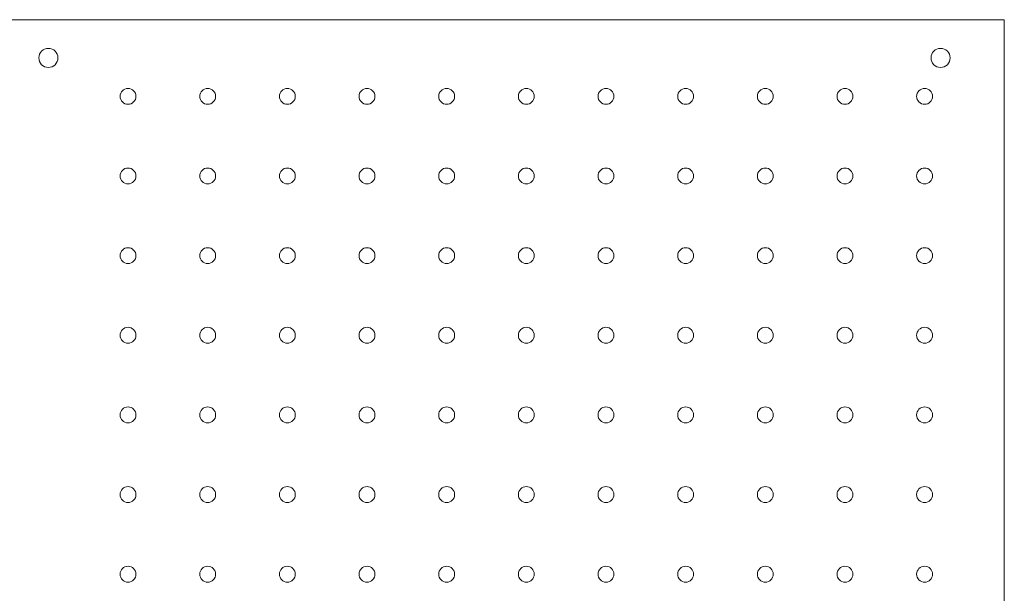
# Model space of a CAD drawing. Units: millimetres. Extents: x 617 to 1217, y -355 to -6.
# Drawn here: x 908 to 1217, y -186 to -6 of the extents above; entities that cross this region are included whole.
import ezdxf

# ---------------------------------------------------------------- set-up
doc = ezdxf.new("R2010")
doc.units = ezdxf.units.MM
doc.header["$MEASUREMENT"] = 0
doc.layers.add('layer 1', color=7, linetype='Continuous')

msp = doc.modelspace()

# ---------------------------------------------------------------- linework, layer by layer
at = {"layer": 'layer 1', "color": 250, "lineweight": 0}
for points in [[(617.424, -6.4364), (617.424, -6.4364), (1217.424, -6.4364), (1217.424, -6.4364), (1217.424, -6.4364), (1217.424, -6.4364), (1217.424, -355.4364), (1217.424, -355.4364), (1217.424, -355.4364), (1217.424, -355.4364), (617.424, -355.4364), (617.424, -355.4364), (617.424, -355.4364), (617.424, -355.4364), (617.424, -6.4364), (617.424, -6.4364)], [(917.4242, -15.4364), (919.0808, -15.4364), (920.4242, -16.7798), (920.4242, -18.4364), (920.4242, -18.4364), (920.4242, -20.093), (919.0808, -21.4364), (917.4242, -21.4364), (917.4242, -21.4364), (915.7676, -21.4364), (914.4242, -20.093), (914.4242, -18.4364), (914.4242, -18.4364), (914.4242, -16.7798), (915.7676, -15.4364), (917.4242, -15.4364)], [(1197.4242, -15.4364), (1199.0808, -15.4364), (1200.4242, -16.7798), (1200.4242, -18.4364), (1200.4242, -18.4364), (1200.4242, -20.093), (1199.0808, -21.4364), (1197.4242, -21.4364), (1197.4242, -21.4364), (1195.7676, -21.4364), (1194.4242, -20.093), (1194.4242, -18.4364), (1194.4242, -18.4364), (1194.4242, -16.7798), (1195.7676, -15.4364), (1197.4242, -15.4364)], [(942.4196, -27.9966), (943.8001, -27.9966), (944.9196, -29.1161), (944.9196, -30.4966), (944.9196, -30.4966), (944.9196, -31.8771), (943.8001, -32.9966), (942.4196, -32.9966), (942.4196, -32.9966), (941.0391, -32.9966), (939.9196, -31.8771), (939.9196, -30.4966), (939.9196, -30.4966), (939.9196, -29.1161), (941.0391, -27.9966), (942.4196, -27.9966)], [(967.4196, -27.9966), (968.8001, -27.9966), (969.9196, -29.1161), (969.9196, -30.4966), (969.9196, -30.4966), (969.9196, -31.8771), (968.8001, -32.9966), (967.4196, -32.9966), (967.4196, -32.9966), (966.0391, -32.9966), (964.9196, -31.8771), (964.9196, -30.4966), (964.9196, -30.4966), (964.9196, -29.1161), (966.0391, -27.9966), (967.4196, -27.9966)], [(992.4196, -27.9966), (993.8001, -27.9966), (994.9196, -29.1161), (994.9196, -30.4966), (994.9196, -30.4966), (994.9196, -31.8771), (993.8001, -32.9966), (992.4196, -32.9966), (992.4196, -32.9966), (991.0391, -32.9966), (989.9196, -31.8771), (989.9196, -30.4966), (989.9196, -30.4966), (989.9196, -29.1161), (991.0391, -27.9966), (992.4196, -27.9966)], [(1017.4196, -27.9966), (1018.8001, -27.9966), (1019.9196, -29.1161), (1019.9196, -30.4966), (1019.9196, -30.4966), (1019.9196, -31.8771), (1018.8001, -32.9966), (1017.4196, -32.9966), (1017.4196, -32.9966), (1016.0391, -32.9966), (1014.9196, -31.8771), (1014.9196, -30.4966), (1014.9196, -30.4966), (1014.9196, -29.1161), (1016.0391, -27.9966), (1017.4196, -27.9966)], [(1042.4196, -27.9966), (1043.8001, -27.9966), (1044.9196, -29.1161), (1044.9196, -30.4966), (1044.9196, -30.4966), (1044.9196, -31.8771), (1043.8001, -32.9966), (1042.4196, -32.9966), (1042.4196, -32.9966), (1041.0391, -32.9966), (1039.9196, -31.8771), (1039.9196, -30.4966), (1039.9196, -30.4966), (1039.9196, -29.1161), (1041.0391, -27.9966), (1042.4196, -27.9966)], [(1067.4196, -27.9966), (1068.8001, -27.9966), (1069.9196, -29.1161), (1069.9196, -30.4966), (1069.9196, -30.4966), (1069.9196, -31.8771), (1068.8001, -32.9966), (1067.4196, -32.9966), (1067.4196, -32.9966), (1066.0391, -32.9966), (1064.9196, -31.8771), (1064.9196, -30.4966), (1064.9196, -30.4966), (1064.9196, -29.1161), (1066.0391, -27.9966), (1067.4196, -27.9966)], [(1092.4196, -27.9966), (1093.8001, -27.9966), (1094.9196, -29.1161), (1094.9196, -30.4966), (1094.9196, -30.4966), (1094.9196, -31.8771), (1093.8001, -32.9966), (1092.4196, -32.9966), (1092.4196, -32.9966), (1091.0391, -32.9966), (1089.9196, -31.8771), (1089.9196, -30.4966), (1089.9196, -30.4966), (1089.9196, -29.1161), (1091.0391, -27.9966), (1092.4196, -27.9966)], [(1117.4196, -27.9966), (1118.8001, -27.9966), (1119.9196, -29.1161), (1119.9196, -30.4966), (1119.9196, -30.4966), (1119.9196, -31.8771), (1118.8001, -32.9966), (1117.4196, -32.9966), (1117.4196, -32.9966), (1116.0391, -32.9966), (1114.9196, -31.8771), (1114.9196, -30.4966), (1114.9196, -30.4966), (1114.9196, -29.1161), (1116.0391, -27.9966), (1117.4196, -27.9966)], [(1142.4196, -27.9966), (1143.8001, -27.9966), (1144.9196, -29.1161), (1144.9196, -30.4966), (1144.9196, -30.4966), (1144.9196, -31.8771), (1143.8001, -32.9966), (1142.4196, -32.9966), (1142.4196, -32.9966), (1141.0391, -32.9966), (1139.9196, -31.8771), (1139.9196, -30.4966), (1139.9196, -30.4966), (1139.9196, -29.1161), (1141.0391, -27.9966), (1142.4196, -27.9966)], [(1167.4196, -27.9966), (1168.8001, -27.9966), (1169.9196, -29.1161), (1169.9196, -30.4966), (1169.9196, -30.4966), (1169.9196, -31.8771), (1168.8001, -32.9966), (1167.4196, -32.9966), (1167.4196, -32.9966), (1166.0391, -32.9966), (1164.9196, -31.8771), (1164.9196, -30.4966), (1164.9196, -30.4966), (1164.9196, -29.1161), (1166.0391, -27.9966), (1167.4196, -27.9966)], [(1192.4196, -27.9966), (1193.8001, -27.9966), (1194.9196, -29.1161), (1194.9196, -30.4966), (1194.9196, -30.4966), (1194.9196, -31.8771), (1193.8001, -32.9966), (1192.4196, -32.9966), (1192.4196, -32.9966), (1191.0391, -32.9966), (1189.9196, -31.8771), (1189.9196, -30.4966), (1189.9196, -30.4966), (1189.9196, -29.1161), (1191.0391, -27.9966), (1192.4196, -27.9966)], [(942.4196, -52.9966), (943.8001, -52.9966), (944.9196, -54.1161), (944.9196, -55.4966), (944.9196, -55.4966), (944.9196, -56.8771), (943.8001, -57.9966), (942.4196, -57.9966), (942.4196, -57.9966), (941.0391, -57.9966), (939.9196, -56.8771), (939.9196, -55.4966), (939.9196, -55.4966), (939.9196, -54.1161), (941.0391, -52.9966), (942.4196, -52.9966)], [(967.4196, -52.9966), (968.8001, -52.9966), (969.9196, -54.1161), (969.9196, -55.4966), (969.9196, -55.4966), (969.9196, -56.8771), (968.8001, -57.9966), (967.4196, -57.9966), (967.4196, -57.9966), (966.0391, -57.9966), (964.9196, -56.8771), (964.9196, -55.4966), (964.9196, -55.4966), (964.9196, -54.1161), (966.0391, -52.9966), (967.4196, -52.9966)], [(992.4196, -52.9966), (993.8001, -52.9966), (994.9196, -54.1161), (994.9196, -55.4966), (994.9196, -55.4966), (994.9196, -56.8771), (993.8001, -57.9966), (992.4196, -57.9966), (992.4196, -57.9966), (991.0391, -57.9966), (989.9196, -56.8771), (989.9196, -55.4966), (989.9196, -55.4966), (989.9196, -54.1161), (991.0391, -52.9966), (992.4196, -52.9966)], [(1017.4196, -52.9966), (1018.8001, -52.9966), (1019.9196, -54.1161), (1019.9196, -55.4966), (1019.9196, -55.4966), (1019.9196, -56.8771), (1018.8001, -57.9966), (1017.4196, -57.9966), (1017.4196, -57.9966), (1016.0391, -57.9966), (1014.9196, -56.8771), (1014.9196, -55.4966), (1014.9196, -55.4966), (1014.9196, -54.1161), (1016.0391, -52.9966), (1017.4196, -52.9966)], [(1042.4196, -52.9966), (1043.8001, -52.9966), (1044.9196, -54.1161), (1044.9196, -55.4966), (1044.9196, -55.4966), (1044.9196, -56.8771), (1043.8001, -57.9966), (1042.4196, -57.9966), (1042.4196, -57.9966), (1041.0391, -57.9966), (1039.9196, -56.8771), (1039.9196, -55.4966), (1039.9196, -55.4966), (1039.9196, -54.1161), (1041.0391, -52.9966), (1042.4196, -52.9966)], [(1067.4196, -52.9966), (1068.8001, -52.9966), (1069.9196, -54.1161), (1069.9196, -55.4966), (1069.9196, -55.4966), (1069.9196, -56.8771), (1068.8001, -57.9966), (1067.4196, -57.9966), (1067.4196, -57.9966), (1066.0391, -57.9966), (1064.9196, -56.8771), (1064.9196, -55.4966), (1064.9196, -55.4966), (1064.9196, -54.1161), (1066.0391, -52.9966), (1067.4196, -52.9966)], [(1092.4196, -52.9966), (1093.8001, -52.9966), (1094.9196, -54.1161), (1094.9196, -55.4966), (1094.9196, -55.4966), (1094.9196, -56.8771), (1093.8001, -57.9966), (1092.4196, -57.9966), (1092.4196, -57.9966), (1091.0391, -57.9966), (1089.9196, -56.8771), (1089.9196, -55.4966), (1089.9196, -55.4966), (1089.9196, -54.1161), (1091.0391, -52.9966), (1092.4196, -52.9966)], [(1117.4196, -52.9966), (1118.8001, -52.9966), (1119.9196, -54.1161), (1119.9196, -55.4966), (1119.9196, -55.4966), (1119.9196, -56.8771), (1118.8001, -57.9966), (1117.4196, -57.9966), (1117.4196, -57.9966), (1116.0391, -57.9966), (1114.9196, -56.8771), (1114.9196, -55.4966), (1114.9196, -55.4966), (1114.9196, -54.1161), (1116.0391, -52.9966), (1117.4196, -52.9966)], [(1142.4196, -52.9966), (1143.8001, -52.9966), (1144.9196, -54.1161), (1144.9196, -55.4966), (1144.9196, -55.4966), (1144.9196, -56.8771), (1143.8001, -57.9966), (1142.4196, -57.9966), (1142.4196, -57.9966), (1141.0391, -57.9966), (1139.9196, -56.8771), (1139.9196, -55.4966), (1139.9196, -55.4966), (1139.9196, -54.1161), (1141.0391, -52.9966), (1142.4196, -52.9966)], [(1167.4196, -52.9966), (1168.8001, -52.9966), (1169.9196, -54.1161), (1169.9196, -55.4966), (1169.9196, -55.4966), (1169.9196, -56.8771), (1168.8001, -57.9966), (1167.4196, -57.9966), (1167.4196, -57.9966), (1166.0391, -57.9966), (1164.9196, -56.8771), (1164.9196, -55.4966), (1164.9196, -55.4966), (1164.9196, -54.1161), (1166.0391, -52.9966), (1167.4196, -52.9966)], [(1192.4196, -52.9966), (1193.8001, -52.9966), (1194.9196, -54.1161), (1194.9196, -55.4966), (1194.9196, -55.4966), (1194.9196, -56.8771), (1193.8001, -57.9966), (1192.4196, -57.9966), (1192.4196, -57.9966), (1191.0391, -57.9966), (1189.9196, -56.8771), (1189.9196, -55.4966), (1189.9196, -55.4966), (1189.9196, -54.1161), (1191.0391, -52.9966), (1192.4196, -52.9966)], [(942.4196, -77.9966), (943.8001, -77.9966), (944.9196, -79.1161), (944.9196, -80.4966), (944.9196, -80.4966), (944.9196, -81.8771), (943.8001, -82.9966), (942.4196, -82.9966), (942.4196, -82.9966), (941.0391, -82.9966), (939.9196, -81.8771), (939.9196, -80.4966), (939.9196, -80.4966), (939.9196, -79.1161), (941.0391, -77.9966), (942.4196, -77.9966)], [(967.4196, -77.9966), (968.8001, -77.9966), (969.9196, -79.1161), (969.9196, -80.4966), (969.9196, -80.4966), (969.9196, -81.8771), (968.8001, -82.9966), (967.4196, -82.9966), (967.4196, -82.9966), (966.0391, -82.9966), (964.9196, -81.8771), (964.9196, -80.4966), (964.9196, -80.4966), (964.9196, -79.1161), (966.0391, -77.9966), (967.4196, -77.9966)], [(992.4196, -77.9966), (993.8001, -77.9966), (994.9196, -79.1161), (994.9196, -80.4966), (994.9196, -80.4966), (994.9196, -81.8771), (993.8001, -82.9966), (992.4196, -82.9966), (992.4196, -82.9966), (991.0391, -82.9966), (989.9196, -81.8771), (989.9196, -80.4966), (989.9196, -80.4966), (989.9196, -79.1161), (991.0391, -77.9966), (992.4196, -77.9966)], [(1017.4196, -77.9966), (1018.8001, -77.9966), (1019.9196, -79.1161), (1019.9196, -80.4966), (1019.9196, -80.4966), (1019.9196, -81.8771), (1018.8001, -82.9966), (1017.4196, -82.9966), (1017.4196, -82.9966), (1016.0391, -82.9966), (1014.9196, -81.8771), (1014.9196, -80.4966), (1014.9196, -80.4966), (1014.9196, -79.1161), (1016.0391, -77.9966), (1017.4196, -77.9966)], [(1042.4196, -77.9966), (1043.8001, -77.9966), (1044.9196, -79.1161), (1044.9196, -80.4966), (1044.9196, -80.4966), (1044.9196, -81.8771), (1043.8001, -82.9966), (1042.4196, -82.9966), (1042.4196, -82.9966), (1041.0391, -82.9966), (1039.9196, -81.8771), (1039.9196, -80.4966), (1039.9196, -80.4966), (1039.9196, -79.1161), (1041.0391, -77.9966), (1042.4196, -77.9966)], [(1067.4196, -77.9966), (1068.8001, -77.9966), (1069.9196, -79.1161), (1069.9196, -80.4966), (1069.9196, -80.4966), (1069.9196, -81.8771), (1068.8001, -82.9966), (1067.4196, -82.9966), (1067.4196, -82.9966), (1066.0391, -82.9966), (1064.9196, -81.8771), (1064.9196, -80.4966), (1064.9196, -80.4966), (1064.9196, -79.1161), (1066.0391, -77.9966), (1067.4196, -77.9966)], [(1092.4196, -77.9966), (1093.8001, -77.9966), (1094.9196, -79.1161), (1094.9196, -80.4966), (1094.9196, -80.4966), (1094.9196, -81.8771), (1093.8001, -82.9966), (1092.4196, -82.9966), (1092.4196, -82.9966), (1091.0391, -82.9966), (1089.9196, -81.8771), (1089.9196, -80.4966), (1089.9196, -80.4966), (1089.9196, -79.1161), (1091.0391, -77.9966), (1092.4196, -77.9966)], [(1117.4196, -77.9966), (1118.8001, -77.9966), (1119.9196, -79.1161), (1119.9196, -80.4966), (1119.9196, -80.4966), (1119.9196, -81.8771), (1118.8001, -82.9966), (1117.4196, -82.9966), (1117.4196, -82.9966), (1116.0391, -82.9966), (1114.9196, -81.8771), (1114.9196, -80.4966), (1114.9196, -80.4966), (1114.9196, -79.1161), (1116.0391, -77.9966), (1117.4196, -77.9966)], [(1142.4196, -77.9966), (1143.8001, -77.9966), (1144.9196, -79.1161), (1144.9196, -80.4966), (1144.9196, -80.4966), (1144.9196, -81.8771), (1143.8001, -82.9966), (1142.4196, -82.9966), (1142.4196, -82.9966), (1141.0391, -82.9966), (1139.9196, -81.8771), (1139.9196, -80.4966), (1139.9196, -80.4966), (1139.9196, -79.1161), (1141.0391, -77.9966), (1142.4196, -77.9966)], [(1167.4196, -77.9966), (1168.8001, -77.9966), (1169.9196, -79.1161), (1169.9196, -80.4966), (1169.9196, -80.4966), (1169.9196, -81.8771), (1168.8001, -82.9966), (1167.4196, -82.9966), (1167.4196, -82.9966), (1166.0391, -82.9966), (1164.9196, -81.8771), (1164.9196, -80.4966), (1164.9196, -80.4966), (1164.9196, -79.1161), (1166.0391, -77.9966), (1167.4196, -77.9966)], [(1192.4196, -77.9966), (1193.8001, -77.9966), (1194.9196, -79.1161), (1194.9196, -80.4966), (1194.9196, -80.4966), (1194.9196, -81.8771), (1193.8001, -82.9966), (1192.4196, -82.9966), (1192.4196, -82.9966), (1191.0391, -82.9966), (1189.9196, -81.8771), (1189.9196, -80.4966), (1189.9196, -80.4966), (1189.9196, -79.1161), (1191.0391, -77.9966), (1192.4196, -77.9966)], [(942.4196, -102.9966), (943.8001, -102.9966), (944.9196, -104.1161), (944.9196, -105.4966), (944.9196, -105.4966), (944.9196, -106.8771), (943.8001, -107.9966), (942.4196, -107.9966), (942.4196, -107.9966), (941.0391, -107.9966), (939.9196, -106.8771), (939.9196, -105.4966), (939.9196, -105.4966), (939.9196, -104.1161), (941.0391, -102.9966), (942.4196, -102.9966)], [(967.4196, -102.9966), (968.8001, -102.9966), (969.9196, -104.1161), (969.9196, -105.4966), (969.9196, -105.4966), (969.9196, -106.8771), (968.8001, -107.9966), (967.4196, -107.9966), (967.4196, -107.9966), (966.0391, -107.9966), (964.9196, -106.8771), (964.9196, -105.4966), (964.9196, -105.4966), (964.9196, -104.1161), (966.0391, -102.9966), (967.4196, -102.9966)], [(992.4196, -102.9966), (993.8001, -102.9966), (994.9196, -104.1161), (994.9196, -105.4966), (994.9196, -105.4966), (994.9196, -106.8771), (993.8001, -107.9966), (992.4196, -107.9966), (992.4196, -107.9966), (991.0391, -107.9966), (989.9196, -106.8771), (989.9196, -105.4966), (989.9196, -105.4966), (989.9196, -104.1161), (991.0391, -102.9966), (992.4196, -102.9966)], [(1017.4196, -102.9966), (1018.8001, -102.9966), (1019.9196, -104.1161), (1019.9196, -105.4966), (1019.9196, -105.4966), (1019.9196, -106.8771), (1018.8001, -107.9966), (1017.4196, -107.9966), (1017.4196, -107.9966), (1016.0391, -107.9966), (1014.9196, -106.8771), (1014.9196, -105.4966), (1014.9196, -105.4966), (1014.9196, -104.1161), (1016.0391, -102.9966), (1017.4196, -102.9966)], [(1042.4196, -102.9966), (1043.8001, -102.9966), (1044.9196, -104.1161), (1044.9196, -105.4966), (1044.9196, -105.4966), (1044.9196, -106.8771), (1043.8001, -107.9966), (1042.4196, -107.9966), (1042.4196, -107.9966), (1041.0391, -107.9966), (1039.9196, -106.8771), (1039.9196, -105.4966), (1039.9196, -105.4966), (1039.9196, -104.1161), (1041.0391, -102.9966), (1042.4196, -102.9966)], [(1067.4196, -102.9966), (1068.8001, -102.9966), (1069.9196, -104.1161), (1069.9196, -105.4966), (1069.9196, -105.4966), (1069.9196, -106.8771), (1068.8001, -107.9966), (1067.4196, -107.9966), (1067.4196, -107.9966), (1066.0391, -107.9966), (1064.9196, -106.8771), (1064.9196, -105.4966), (1064.9196, -105.4966), (1064.9196, -104.1161), (1066.0391, -102.9966), (1067.4196, -102.9966)], [(1092.4196, -102.9966), (1093.8001, -102.9966), (1094.9196, -104.1161), (1094.9196, -105.4966), (1094.9196, -105.4966), (1094.9196, -106.8771), (1093.8001, -107.9966), (1092.4196, -107.9966), (1092.4196, -107.9966), (1091.0391, -107.9966), (1089.9196, -106.8771), (1089.9196, -105.4966), (1089.9196, -105.4966), (1089.9196, -104.1161), (1091.0391, -102.9966), (1092.4196, -102.9966)], [(1117.4196, -102.9966), (1118.8001, -102.9966), (1119.9196, -104.1161), (1119.9196, -105.4966), (1119.9196, -105.4966), (1119.9196, -106.8771), (1118.8001, -107.9966), (1117.4196, -107.9966), (1117.4196, -107.9966), (1116.0391, -107.9966), (1114.9196, -106.8771), (1114.9196, -105.4966), (1114.9196, -105.4966), (1114.9196, -104.1161), (1116.0391, -102.9966), (1117.4196, -102.9966)], [(1142.4196, -102.9966), (1143.8001, -102.9966), (1144.9196, -104.1161), (1144.9196, -105.4966), (1144.9196, -105.4966), (1144.9196, -106.8771), (1143.8001, -107.9966), (1142.4196, -107.9966), (1142.4196, -107.9966), (1141.0391, -107.9966), (1139.9196, -106.8771), (1139.9196, -105.4966), (1139.9196, -105.4966), (1139.9196, -104.1161), (1141.0391, -102.9966), (1142.4196, -102.9966)], [(1167.4196, -102.9966), (1168.8001, -102.9966), (1169.9196, -104.1161), (1169.9196, -105.4966), (1169.9196, -105.4966), (1169.9196, -106.8771), (1168.8001, -107.9966), (1167.4196, -107.9966), (1167.4196, -107.9966), (1166.0391, -107.9966), (1164.9196, -106.8771), (1164.9196, -105.4966), (1164.9196, -105.4966), (1164.9196, -104.1161), (1166.0391, -102.9966), (1167.4196, -102.9966)], [(1192.4196, -102.9966), (1193.8001, -102.9966), (1194.9196, -104.1161), (1194.9196, -105.4966), (1194.9196, -105.4966), (1194.9196, -106.8771), (1193.8001, -107.9966), (1192.4196, -107.9966), (1192.4196, -107.9966), (1191.0391, -107.9966), (1189.9196, -106.8771), (1189.9196, -105.4966), (1189.9196, -105.4966), (1189.9196, -104.1161), (1191.0391, -102.9966), (1192.4196, -102.9966)], [(942.4196, -127.9966), (943.8001, -127.9966), (944.9196, -129.1161), (944.9196, -130.4966), (944.9196, -130.4966), (944.9196, -131.8771), (943.8001, -132.9966), (942.4196, -132.9966), (942.4196, -132.9966), (941.0391, -132.9966), (939.9196, -131.8771), (939.9196, -130.4966), (939.9196, -130.4966), (939.9196, -129.1161), (941.0391, -127.9966), (942.4196, -127.9966)], [(967.4196, -127.9966), (968.8001, -127.9966), (969.9196, -129.1161), (969.9196, -130.4966), (969.9196, -130.4966), (969.9196, -131.8771), (968.8001, -132.9966), (967.4196, -132.9966), (967.4196, -132.9966), (966.0391, -132.9966), (964.9196, -131.8771), (964.9196, -130.4966), (964.9196, -130.4966), (964.9196, -129.1161), (966.0391, -127.9966), (967.4196, -127.9966)], [(992.4196, -127.9966), (993.8001, -127.9966), (994.9196, -129.1161), (994.9196, -130.4966), (994.9196, -130.4966), (994.9196, -131.8771), (993.8001, -132.9966), (992.4196, -132.9966), (992.4196, -132.9966), (991.0391, -132.9966), (989.9196, -131.8771), (989.9196, -130.4966), (989.9196, -130.4966), (989.9196, -129.1161), (991.0391, -127.9966), (992.4196, -127.9966)], [(1017.4196, -127.9966), (1018.8001, -127.9966), (1019.9196, -129.1161), (1019.9196, -130.4966), (1019.9196, -130.4966), (1019.9196, -131.8771), (1018.8001, -132.9966), (1017.4196, -132.9966), (1017.4196, -132.9966), (1016.0391, -132.9966), (1014.9196, -131.8771), (1014.9196, -130.4966), (1014.9196, -130.4966), (1014.9196, -129.1161), (1016.0391, -127.9966), (1017.4196, -127.9966)], [(1042.4196, -127.9966), (1043.8001, -127.9966), (1044.9196, -129.1161), (1044.9196, -130.4966), (1044.9196, -130.4966), (1044.9196, -131.8771), (1043.8001, -132.9966), (1042.4196, -132.9966), (1042.4196, -132.9966), (1041.0391, -132.9966), (1039.9196, -131.8771), (1039.9196, -130.4966), (1039.9196, -130.4966), (1039.9196, -129.1161), (1041.0391, -127.9966), (1042.4196, -127.9966)], [(1067.4196, -127.9966), (1068.8001, -127.9966), (1069.9196, -129.1161), (1069.9196, -130.4966), (1069.9196, -130.4966), (1069.9196, -131.8771), (1068.8001, -132.9966), (1067.4196, -132.9966), (1067.4196, -132.9966), (1066.0391, -132.9966), (1064.9196, -131.8771), (1064.9196, -130.4966), (1064.9196, -130.4966), (1064.9196, -129.1161), (1066.0391, -127.9966), (1067.4196, -127.9966)], [(1092.4196, -127.9966), (1093.8001, -127.9966), (1094.9196, -129.1161), (1094.9196, -130.4966), (1094.9196, -130.4966), (1094.9196, -131.8771), (1093.8001, -132.9966), (1092.4196, -132.9966), (1092.4196, -132.9966), (1091.0391, -132.9966), (1089.9196, -131.8771), (1089.9196, -130.4966), (1089.9196, -130.4966), (1089.9196, -129.1161), (1091.0391, -127.9966), (1092.4196, -127.9966)], [(1117.4196, -127.9966), (1118.8001, -127.9966), (1119.9196, -129.1161), (1119.9196, -130.4966), (1119.9196, -130.4966), (1119.9196, -131.8771), (1118.8001, -132.9966), (1117.4196, -132.9966), (1117.4196, -132.9966), (1116.0391, -132.9966), (1114.9196, -131.8771), (1114.9196, -130.4966), (1114.9196, -130.4966), (1114.9196, -129.1161), (1116.0391, -127.9966), (1117.4196, -127.9966)], [(1142.4196, -127.9966), (1143.8001, -127.9966), (1144.9196, -129.1161), (1144.9196, -130.4966), (1144.9196, -130.4966), (1144.9196, -131.8771), (1143.8001, -132.9966), (1142.4196, -132.9966), (1142.4196, -132.9966), (1141.0391, -132.9966), (1139.9196, -131.8771), (1139.9196, -130.4966), (1139.9196, -130.4966), (1139.9196, -129.1161), (1141.0391, -127.9966), (1142.4196, -127.9966)], [(1167.4196, -127.9966), (1168.8001, -127.9966), (1169.9196, -129.1161), (1169.9196, -130.4966), (1169.9196, -130.4966), (1169.9196, -131.8771), (1168.8001, -132.9966), (1167.4196, -132.9966), (1167.4196, -132.9966), (1166.0391, -132.9966), (1164.9196, -131.8771), (1164.9196, -130.4966), (1164.9196, -130.4966), (1164.9196, -129.1161), (1166.0391, -127.9966), (1167.4196, -127.9966)], [(1192.4196, -127.9966), (1193.8001, -127.9966), (1194.9196, -129.1161), (1194.9196, -130.4966), (1194.9196, -130.4966), (1194.9196, -131.8771), (1193.8001, -132.9966), (1192.4196, -132.9966), (1192.4196, -132.9966), (1191.0391, -132.9966), (1189.9196, -131.8771), (1189.9196, -130.4966), (1189.9196, -130.4966), (1189.9196, -129.1161), (1191.0391, -127.9966), (1192.4196, -127.9966)], [(942.4196, -152.9966), (943.8001, -152.9966), (944.9196, -154.1161), (944.9196, -155.4966), (944.9196, -155.4966), (944.9196, -156.8771), (943.8001, -157.9966), (942.4196, -157.9966), (942.4196, -157.9966), (941.0391, -157.9966), (939.9196, -156.8771), (939.9196, -155.4966), (939.9196, -155.4966), (939.9196, -154.1161), (941.0391, -152.9966), (942.4196, -152.9966)], [(967.4196, -152.9966), (968.8001, -152.9966), (969.9196, -154.1161), (969.9196, -155.4966), (969.9196, -155.4966), (969.9196, -156.8771), (968.8001, -157.9966), (967.4196, -157.9966), (967.4196, -157.9966), (966.0391, -157.9966), (964.9196, -156.8771), (964.9196, -155.4966), (964.9196, -155.4966), (964.9196, -154.1161), (966.0391, -152.9966), (967.4196, -152.9966)], [(992.4196, -152.9966), (993.8001, -152.9966), (994.9196, -154.1161), (994.9196, -155.4966), (994.9196, -155.4966), (994.9196, -156.8771), (993.8001, -157.9966), (992.4196, -157.9966), (992.4196, -157.9966), (991.0391, -157.9966), (989.9196, -156.8771), (989.9196, -155.4966), (989.9196, -155.4966), (989.9196, -154.1161), (991.0391, -152.9966), (992.4196, -152.9966)], [(1017.4196, -152.9966), (1018.8001, -152.9966), (1019.9196, -154.1161), (1019.9196, -155.4966), (1019.9196, -155.4966), (1019.9196, -156.8771), (1018.8001, -157.9966), (1017.4196, -157.9966), (1017.4196, -157.9966), (1016.0391, -157.9966), (1014.9196, -156.8771), (1014.9196, -155.4966), (1014.9196, -155.4966), (1014.9196, -154.1161), (1016.0391, -152.9966), (1017.4196, -152.9966)], [(1042.4196, -152.9966), (1043.8001, -152.9966), (1044.9196, -154.1161), (1044.9196, -155.4966), (1044.9196, -155.4966), (1044.9196, -156.8771), (1043.8001, -157.9966), (1042.4196, -157.9966), (1042.4196, -157.9966), (1041.0391, -157.9966), (1039.9196, -156.8771), (1039.9196, -155.4966), (1039.9196, -155.4966), (1039.9196, -154.1161), (1041.0391, -152.9966), (1042.4196, -152.9966)], [(1067.4196, -152.9966), (1068.8001, -152.9966), (1069.9196, -154.1161), (1069.9196, -155.4966), (1069.9196, -155.4966), (1069.9196, -156.8771), (1068.8001, -157.9966), (1067.4196, -157.9966), (1067.4196, -157.9966), (1066.0391, -157.9966), (1064.9196, -156.8771), (1064.9196, -155.4966), (1064.9196, -155.4966), (1064.9196, -154.1161), (1066.0391, -152.9966), (1067.4196, -152.9966)], [(1092.4196, -152.9966), (1093.8001, -152.9966), (1094.9196, -154.1161), (1094.9196, -155.4966), (1094.9196, -155.4966), (1094.9196, -156.8771), (1093.8001, -157.9966), (1092.4196, -157.9966), (1092.4196, -157.9966), (1091.0391, -157.9966), (1089.9196, -156.8771), (1089.9196, -155.4966), (1089.9196, -155.4966), (1089.9196, -154.1161), (1091.0391, -152.9966), (1092.4196, -152.9966)], [(1117.4196, -152.9966), (1118.8001, -152.9966), (1119.9196, -154.1161), (1119.9196, -155.4966), (1119.9196, -155.4966), (1119.9196, -156.8771), (1118.8001, -157.9966), (1117.4196, -157.9966), (1117.4196, -157.9966), (1116.0391, -157.9966), (1114.9196, -156.8771), (1114.9196, -155.4966), (1114.9196, -155.4966), (1114.9196, -154.1161), (1116.0391, -152.9966), (1117.4196, -152.9966)], [(1142.4196, -152.9966), (1143.8001, -152.9966), (1144.9196, -154.1161), (1144.9196, -155.4966), (1144.9196, -155.4966), (1144.9196, -156.8771), (1143.8001, -157.9966), (1142.4196, -157.9966), (1142.4196, -157.9966), (1141.0391, -157.9966), (1139.9196, -156.8771), (1139.9196, -155.4966), (1139.9196, -155.4966), (1139.9196, -154.1161), (1141.0391, -152.9966), (1142.4196, -152.9966)], [(1167.4196, -152.9966), (1168.8001, -152.9966), (1169.9196, -154.1161), (1169.9196, -155.4966), (1169.9196, -155.4966), (1169.9196, -156.8771), (1168.8001, -157.9966), (1167.4196, -157.9966), (1167.4196, -157.9966), (1166.0391, -157.9966), (1164.9196, -156.8771), (1164.9196, -155.4966), (1164.9196, -155.4966), (1164.9196, -154.1161), (1166.0391, -152.9966), (1167.4196, -152.9966)], [(1192.4196, -152.9966), (1193.8001, -152.9966), (1194.9196, -154.1161), (1194.9196, -155.4966), (1194.9196, -155.4966), (1194.9196, -156.8771), (1193.8001, -157.9966), (1192.4196, -157.9966), (1192.4196, -157.9966), (1191.0391, -157.9966), (1189.9196, -156.8771), (1189.9196, -155.4966), (1189.9196, -155.4966), (1189.9196, -154.1161), (1191.0391, -152.9966), (1192.4196, -152.9966)], [(942.4196, -177.9966), (943.8001, -177.9966), (944.9196, -179.1161), (944.9196, -180.4966), (944.9196, -180.4966), (944.9196, -181.8771), (943.8001, -182.9966), (942.4196, -182.9966), (942.4196, -182.9966), (941.0391, -182.9966), (939.9196, -181.8771), (939.9196, -180.4966), (939.9196, -180.4966), (939.9196, -179.1161), (941.0391, -177.9966), (942.4196, -177.9966)], [(967.4196, -177.9966), (968.8001, -177.9966), (969.9196, -179.1161), (969.9196, -180.4966), (969.9196, -180.4966), (969.9196, -181.8771), (968.8001, -182.9966), (967.4196, -182.9966), (967.4196, -182.9966), (966.0391, -182.9966), (964.9196, -181.8771), (964.9196, -180.4966), (964.9196, -180.4966), (964.9196, -179.1161), (966.0391, -177.9966), (967.4196, -177.9966)], [(992.4196, -177.9966), (993.8001, -177.9966), (994.9196, -179.1161), (994.9196, -180.4966), (994.9196, -180.4966), (994.9196, -181.8771), (993.8001, -182.9966), (992.4196, -182.9966), (992.4196, -182.9966), (991.0391, -182.9966), (989.9196, -181.8771), (989.9196, -180.4966), (989.9196, -180.4966), (989.9196, -179.1161), (991.0391, -177.9966), (992.4196, -177.9966)], [(1017.4196, -177.9966), (1018.8001, -177.9966), (1019.9196, -179.1161), (1019.9196, -180.4966), (1019.9196, -180.4966), (1019.9196, -181.8771), (1018.8001, -182.9966), (1017.4196, -182.9966), (1017.4196, -182.9966), (1016.0391, -182.9966), (1014.9196, -181.8771), (1014.9196, -180.4966), (1014.9196, -180.4966), (1014.9196, -179.1161), (1016.0391, -177.9966), (1017.4196, -177.9966)], [(1042.4196, -177.9966), (1043.8001, -177.9966), (1044.9196, -179.1161), (1044.9196, -180.4966), (1044.9196, -180.4966), (1044.9196, -181.8771), (1043.8001, -182.9966), (1042.4196, -182.9966), (1042.4196, -182.9966), (1041.0391, -182.9966), (1039.9196, -181.8771), (1039.9196, -180.4966), (1039.9196, -180.4966), (1039.9196, -179.1161), (1041.0391, -177.9966), (1042.4196, -177.9966)], [(1067.4196, -177.9966), (1068.8001, -177.9966), (1069.9196, -179.1161), (1069.9196, -180.4966), (1069.9196, -180.4966), (1069.9196, -181.8771), (1068.8001, -182.9966), (1067.4196, -182.9966), (1067.4196, -182.9966), (1066.0391, -182.9966), (1064.9196, -181.8771), (1064.9196, -180.4966), (1064.9196, -180.4966), (1064.9196, -179.1161), (1066.0391, -177.9966), (1067.4196, -177.9966)], [(1092.4196, -177.9966), (1093.8001, -177.9966), (1094.9196, -179.1161), (1094.9196, -180.4966), (1094.9196, -180.4966), (1094.9196, -181.8771), (1093.8001, -182.9966), (1092.4196, -182.9966), (1092.4196, -182.9966), (1091.0391, -182.9966), (1089.9196, -181.8771), (1089.9196, -180.4966), (1089.9196, -180.4966), (1089.9196, -179.1161), (1091.0391, -177.9966), (1092.4196, -177.9966)], [(1117.4196, -177.9966), (1118.8001, -177.9966), (1119.9196, -179.1161), (1119.9196, -180.4966), (1119.9196, -180.4966), (1119.9196, -181.8771), (1118.8001, -182.9966), (1117.4196, -182.9966), (1117.4196, -182.9966), (1116.0391, -182.9966), (1114.9196, -181.8771), (1114.9196, -180.4966), (1114.9196, -180.4966), (1114.9196, -179.1161), (1116.0391, -177.9966), (1117.4196, -177.9966)], [(1142.4196, -177.9966), (1143.8001, -177.9966), (1144.9196, -179.1161), (1144.9196, -180.4966), (1144.9196, -180.4966), (1144.9196, -181.8771), (1143.8001, -182.9966), (1142.4196, -182.9966), (1142.4196, -182.9966), (1141.0391, -182.9966), (1139.9196, -181.8771), (1139.9196, -180.4966), (1139.9196, -180.4966), (1139.9196, -179.1161), (1141.0391, -177.9966), (1142.4196, -177.9966)], [(1167.4196, -177.9966), (1168.8001, -177.9966), (1169.9196, -179.1161), (1169.9196, -180.4966), (1169.9196, -180.4966), (1169.9196, -181.8771), (1168.8001, -182.9966), (1167.4196, -182.9966), (1167.4196, -182.9966), (1166.0391, -182.9966), (1164.9196, -181.8771), (1164.9196, -180.4966), (1164.9196, -180.4966), (1164.9196, -179.1161), (1166.0391, -177.9966), (1167.4196, -177.9966)], [(1192.4196, -177.9966), (1193.8001, -177.9966), (1194.9196, -179.1161), (1194.9196, -180.4966), (1194.9196, -180.4966), (1194.9196, -181.8771), (1193.8001, -182.9966), (1192.4196, -182.9966), (1192.4196, -182.9966), (1191.0391, -182.9966), (1189.9196, -181.8771), (1189.9196, -180.4966), (1189.9196, -180.4966), (1189.9196, -179.1161), (1191.0391, -177.9966), (1192.4196, -177.9966)]]:
    msp.add_open_spline(points, degree=3, knots=[0, 0, 0, 0, 0.25, 0.25, 0.25, 0.25, 0.5, 0.5, 0.5, 0.5, 0.75, 0.75, 0.75, 0.75, 1, 1, 1, 1], dxfattribs=at)

doc.saveas('drawing.dxf')
